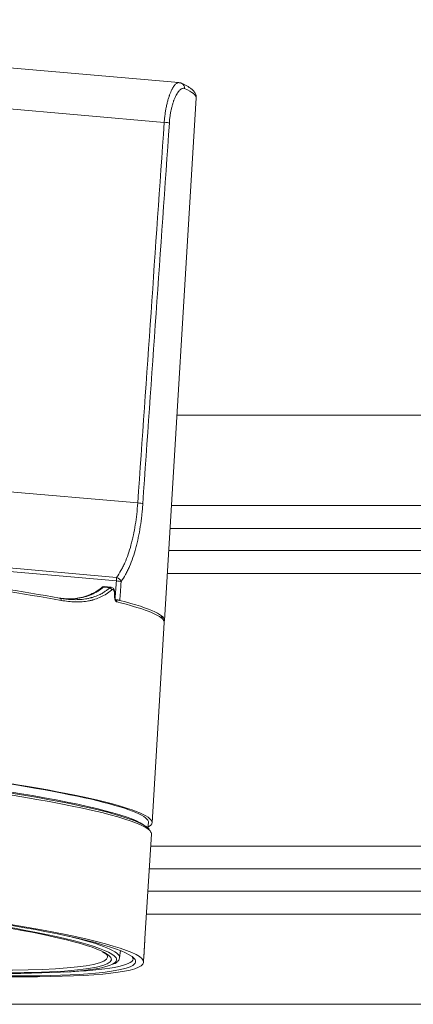
# Model space of a CAD drawing. Units: millimetres. Extents: x 88755 to 90669, y -24503 to -21766.
# Drawn here: x 89827 to 89912, y -23680 to -23466 of the extents above; entities that cross this region are included whole.
import ezdxf

# ---------------------------------------------------------------- set-up
doc = ezdxf.new("R2010")
doc.units = ezdxf.units.MM

msp = doc.modelspace()

# ---------------------------------------------------------------- linework, layer by layer
at = {"linetype": 'Continuous', "lineweight": 5}
for p, q in [((89861.32, -23480.16), (89704.97, -23466.48)), ((89858.15, -23488.79), (89706.59, -23475.53)), ((89858.19, -23597.02), (89865.12, -23483.5)), ((89860.91, -23552.45), (89947.95, -23552.45)), ((89852.4, -23571.51), (89697.89, -23557.99)), ((89859.71, -23572.07), (89940.21, -23572.07)), ((89699.6, -23574.7), (89847.81, -23587.67)), ((89847.74, -23588.45), (89699.54, -23575.49)), ((89938.26, -23577.03), (89859.41, -23577.03)), ((89859.11, -23581.86), (89936.35, -23581.86)), ((89934.39, -23586.81), (89858.81, -23586.81)), ((89846.54, -23589.8), (89845.13, -23589.68)), ((89847.74, -23588.45), (89847.81, -23587.67)), ((89846.33, -23589.94), (89844.92, -23589.82)), ((89855.51, -23640.98), (89858.16, -23597.5)), ((89854.57, -23642.06), (89854.72, -23640.97)), ((89853.97, -23666.12), (89855.36, -23643.46)), ((89855.19, -23646.09), (89947.81, -23646.09)), ((89957.74, -23651.04), (89854.88, -23651.04)), ((89854.59, -23655.87), (89968.27, -23655.87)), ((89979.99, -23660.83), (89854.29, -23660.83)), ((89848.44, -23670.33), (89848.63, -23668.78)), ((89848.44, -23670.33), (89848.44, -23670.29)), ((89851.39, -23670.56), (89851.39, -23670.54)), ((89851.39, -23670.59), (89851.39, -23670.56)), ((89853.65, -23671.32), (89853.75, -23669.79)), ((89470.62, -23680.45), (90038.87, -23680.45))]:
    msp.add_line(p, q, dxfattribs=at)
for centre, major_axis, ratio, start_param, end_param in [((89861.42, -23481.41), (0.48, 1.1), 0.963468, 5.070028, 6.282142), ((89782.88, -23476.32), (82.24, -7.2), 0.087156, 0.002289, 0.257033), ((89858.14, -23488.92), (-1.2, 0.08), 0.113185, 3.50973, 4.710347), ((89852.39, -23571.64), (-1.2, 0.08), 0.113186, 3.527684, 4.710386), ((89772.74, -23592.25), (85.29, -7.46), 0.087156, 0.74738, 2.394213), ((89772.78, -23591.76), (-84.79, 7.42), 0.087156, 3.888972, 5.535806), ((89847.73, -23588.59), (-1.2, 0.09), 0.113189, 3.62868, 4.710597), ((89847.73, -23588.59), (-0.989, 0.68), 0.7275, 3.886364, 5.103005), ((89844.88, -23590.25), (-0.321, 0.383), 0.778124, 5.374432, 6.283288), ((89846.29, -23590.37), (-0.331, 0.374), 0.786121, 4.099512, 5.353305), ((89846.89, -23590.97), (0.5, 0.021), 0.086437, 5.765791, 6.282505), ((89835.37, -23592.68), (0.09, 0.492), 0.730681, 4.866578, 6.411194), ((89846.94, -23592.04), (0.5, 0.021), 0.086445, 5.768477, 6.293093), ((89847.43, -23593), (0.121, 0.485), 0.872251, 4.917738, 6.301448), ((89772.93, -23590.06), (85.23, -7.46), 0.087156, 0.088139, 0.504154), ((89772.97, -23589.58), (-85.22, 7.46), 0.087156, 3.11135, 3.630827), ((89772.93, -23590.06), (85.23, -7.46), 0.087156, 0.002291, 0.088139), ((89769.13, -23633.45), (86.37, -7.56), 0.087156, 6.143922, 9.564041), ((89769.13, -23633.45), (-85.59, 7.49), 0.087156, 3.137018, 6.28776), ((89768.99, -23635.15), (-85.5, 7.48), 0.087156, 3.244145, 6.183434), ((89768.92, -23635.91), (86.44, -7.56), 0.087156, 0.091008, 3.054119), ((89768.96, -23635.43), (-85.94, 7.52), 0.087156, 3.29828, 4.712389), ((89768.92, -23635.91), (86.44, -7.56), 0.087156, 0.002356, 0.091008), ((89766.49, -23663.71), (-85.45, 7.48), 0.087156, 3.233779, 6.183832), ((89766.49, -23663.71), (81.31, -7.11), 0.087156, 0.122031, 3.052646), ((89766.49, -23663.71), (-80.18, 7.01), 0.087156, 3.341673, 6.093904), ((89766.53, -23663.24), (79.28, -6.94), 0.087156, 3.089069, 6.283185), ((89766.54, -23663.14), (-81.91, 7.17), 0.087156, 3.14336, 3.675762), ((89766.49, -23663.71), (-80.18, 7.01), 0.087156, 1.570796, 2.794643), ((89766.49, -23663.71), (81.31, -7.11), 0.087156, 4.712389, 6.142992), ((89766.54, -23663.14), (84.86, -7.42), 0.087156, 5.682356, 6.279062), ((89766.49, -23663.71), (-80.18, 7.01), 0.087156, 2.794643, 3.341673), ((89766.53, -23663.24), (79.28, -6.94), 0.087156, 0.054291, 0.061457), ((89766.53, -23663.24), (79.28, -6.94), 0.087156, 0, 0.054291), ((89766.49, -23663.71), (81.31, -7.11), 0.087156, 6.142992, 6.283185), ((89766.49, -23663.71), (81.31, -7.11), 0.087156, 0, 0.122031), ((89766.49, -23663.71), (-85.45, 7.48), 0.087156, 2.958889, 3.233779), ((89766.49, -23663.71), (-85.45, 7.48), 0.087156, 1.570796, 2.958889)]:
    msp.add_ellipse(centre, major_axis=major_axis, ratio=ratio, start_param=start_param, end_param=end_param, dxfattribs=at)
msp.add_ellipse((89766.49, -23663.71), major_axis=(87.17, -7.63), ratio=0.087156, dxfattribs=at)
for points, knots in [([(89858.15, -23488.79), (89858.17, -23488.46), (89858.2, -23488.14), (89858.27, -23487.5), (89858.31, -23487.19), (89858.39, -23486.58), (89858.44, -23486.27), (89858.51, -23485.9), (89858.52, -23485.83), (89858.55, -23485.68), (89858.56, -23485.61), (89858.61, -23485.39), (89858.64, -23485.25), (89858.73, -23484.83), (89858.86, -23484.29), (89859, -23483.78), (89859.11, -23483.42), (89859.15, -23483.3), (89859.21, -23483.13), (89859.23, -23483.07), (89859.27, -23482.96), (89859.29, -23482.9), (89859.39, -23482.63), (89859.47, -23482.42), (89859.63, -23482.03), (89859.71, -23481.85), (89859.84, -23481.6), (89859.88, -23481.52), (89859.95, -23481.4), (89859.97, -23481.36), (89860.01, -23481.29), (89860.04, -23481.25), (89860.14, -23481.07), (89860.23, -23480.94), (89860.4, -23480.72), (89860.57, -23480.52), (89860.74, -23480.38), (89860.84, -23480.31), (89860.86, -23480.29), (89860.91, -23480.27), (89860.93, -23480.26), (89860.99, -23480.23), (89861.03, -23480.21), (89861.15, -23480.17), (89861.23, -23480.16), (89861.31, -23480.16), (89861.32, -23480.16), (89861.32, -23480.16)], [0, 0, 0, 0, 0.066258, 0.066258, 0.132516, 0.132516, 0.198774, 0.198774, 0.215339, 0.215339, 0.231903, 0.231903, 0.265032, 0.265032, 0.33129, 0.397548, 0.397548, 0.430677, 0.430677, 0.447242, 0.447242, 0.463807, 0.463807, 0.530065, 0.530065, 0.596323, 0.596323, 0.629452, 0.629452, 0.646016, 0.646016, 0.662581, 0.662581, 0.728839, 0.728839, 0.795097, 0.861355, 0.861355, 0.877919, 0.877919, 0.894484, 0.894484, 0.927613, 0.927613, 0.993871, 0.993871, 1, 1, 1, 1]), ([(89865.08, -23483.48), (89865.11, -23483.34), (89865.13, -23482.96), (89864.88, -23482.39), (89864.45, -23481.83), (89863.79, -23481.29), (89862.94, -23480.79), (89862.21, -23480.44), (89861.89, -23480.31)], [0, 0, 0, 0, 0.075738, 0.220806, 0.375659, 0.56961, 0.824071, 1, 1, 1, 1]), ([(89862.58, -23481.45), (89862.51, -23481.42), (89862.43, -23481.4), (89862.28, -23481.39), (89862.2, -23481.4), (89862.08, -23481.43), (89862.04, -23481.45), (89861.98, -23481.47), (89861.96, -23481.48), (89861.92, -23481.5), (89861.9, -23481.51), (89861.8, -23481.57), (89861.63, -23481.69), (89861.46, -23481.86), (89861.29, -23482.06), (89861.2, -23482.17), (89861.11, -23482.3), (89861.1, -23482.32), (89861.08, -23482.35), (89861.07, -23482.37), (89861.03, -23482.42), (89860.97, -23482.51), (89860.91, -23482.62), (89860.78, -23482.84), (89860.7, -23482.99), (89860.53, -23483.33), (89860.45, -23483.51), (89860.34, -23483.8), (89860.3, -23483.89), (89860.24, -23484.05), (89860.22, -23484.1), (89860.18, -23484.2), (89860.17, -23484.25), (89860.07, -23484.52), (89860, -23484.74), (89859.87, -23485.2), (89859.81, -23485.44), (89859.72, -23485.81), (89859.69, -23485.93), (89859.65, -23486.13), (89859.63, -23486.19), (89859.61, -23486.32), (89859.59, -23486.39), (89859.53, -23486.72), (89859.44, -23487.25), (89859.36, -23487.81), (89859.3, -23488.37), (89859.28, -23488.66), (89859.26, -23488.95)], [0, 0, 0, 0, 0.0625, 0.0625, 0.125, 0.125, 0.15625, 0.15625, 0.171875, 0.171875, 0.1875, 0.1875, 0.25, 0.3125, 0.3125, 0.375, 0.375, 0.382812, 0.382812, 0.390625, 0.390625, 0.40625, 0.4375, 0.4375, 0.5, 0.5, 0.5625, 0.5625, 0.59375, 0.59375, 0.609375, 0.609375, 0.625, 0.625, 0.6875, 0.6875, 0.75, 0.75, 0.78125, 0.78125, 0.796875, 0.796875, 0.8125, 0.8125, 0.875, 0.9375, 0.9375, 1, 1, 1, 1]), ([(89847.81, -23587.67), (89848.14, -23587.2), (89848.45, -23586.71), (89848.9, -23585.92), (89849.04, -23585.65), (89849.25, -23585.23), (89849.32, -23585.08), (89849.45, -23584.8), (89849.52, -23584.65), (89849.85, -23583.91), (89850.09, -23583.3), (89850.53, -23582.02), (89850.74, -23581.36), (89851.02, -23580.32), (89851.11, -23579.97), (89851.24, -23579.43), (89851.29, -23579.25), (89851.35, -23578.97), (89851.37, -23578.88), (89851.41, -23578.7), (89851.43, -23578.61), (89851.61, -23577.77), (89851.74, -23577.02), (89851.99, -23575.49), (89852.09, -23574.71), (89852.27, -23573.13), (89852.34, -23572.33), (89852.4, -23571.51)], [0, 0, 0, 0, 0.125, 0.125, 0.1875, 0.1875, 0.21875, 0.21875, 0.25, 0.25, 0.375, 0.375, 0.5, 0.5, 0.5625, 0.5625, 0.59375, 0.59375, 0.609375, 0.609375, 0.625, 0.625, 0.75, 0.75, 0.875, 0.875, 1, 1, 1, 1]), ([(89853.5, -23571.67), (89853.47, -23572.1), (89853.4, -23572.95), (89853.32, -23573.79), (89853.18, -23575.03), (89853.07, -23575.85), (89852.82, -23577.45), (89852.67, -23578.24), (89852.49, -23579.11), (89852.47, -23579.21), (89852.43, -23579.4), (89852.41, -23579.5), (89852.34, -23579.79), (89852.3, -23579.98), (89852.17, -23580.54), (89852.07, -23580.91), (89851.78, -23582), (89851.57, -23582.69), (89851.11, -23584.03), (89850.87, -23584.68), (89850.54, -23585.45), (89850.47, -23585.6), (89850.33, -23585.9), (89850.26, -23586.05), (89850.05, -23586.49), (89849.9, -23586.77), (89849.45, -23587.6), (89849.13, -23588.12), (89848.79, -23588.6)], [0, 0, 0, 0, 0.0625, 0.125, 0.125, 0.25, 0.25, 0.375, 0.375, 0.390625, 0.390625, 0.40625, 0.40625, 0.4375, 0.4375, 0.5, 0.5, 0.625, 0.625, 0.75, 0.75, 0.78125, 0.78125, 0.8125, 0.8125, 0.875, 0.875, 1, 1, 1, 1]), ([(89845.13, -23589.69), (89845.04, -23589.68), (89844.85, -23589.69), (89844.65, -23589.77), (89844.58, -23589.86), (89844.57, -23589.87)], [0, 0, 0, 0, 0.441274, 0.930277, 1, 1, 1, 1]), ([(89845.13, -23589.68), (89845.13, -23589.68), (89845.13, -23589.68), (89845.12, -23589.68), (89845.11, -23589.68), (89845.09, -23589.68), (89845.08, -23589.68), (89845.06, -23589.69), (89845.02, -23589.71), (89844.99, -23589.74), (89844.95, -23589.77), (89844.94, -23589.79), (89844.92, -23589.82)], [0, 0, 0, 0, 0.048412, 0.048412, 0.167361, 0.167361, 0.286309, 0.286309, 0.524206, 0.762103, 0.762103, 1, 1, 1, 1]), ([(89848.79, -23588.6), (89848.73, -23589.39), (89848.68, -23590.19), (89848.58, -23591.54), (89848.54, -23592.11), (89848.5, -23592.67)], [0, 0, 0, 0, 0.584377, 0.584377, 1, 1, 1, 1]), ([(89835.41, -23592.18), (89835.41, -23592.18), (89835.42, -23592.18), (89835.42, -23592.18), (89835.43, -23592.18), (89835.44, -23592.19), (89835.47, -23592.19), (89835.53, -23592.2), (89835.64, -23592.22), (89835.87, -23592.26), (89836.33, -23592.33), (89836.72, -23592.38), (89837.48, -23592.47), (89837.99, -23592.5), (89838.73, -23592.52), (89838.97, -23592.52), (89839.46, -23592.51), (89839.7, -23592.5), (89840.42, -23592.45), (89840.89, -23592.39), (89841.58, -23592.26), (89841.81, -23592.21), (89842.09, -23592.14), (89842.15, -23592.13), (89842.26, -23592.1), (89842.43, -23592.05), (89842.59, -23592.01), (89843.14, -23591.83), (89843.73, -23591.61), (89844.29, -23591.32), (89844.44, -23591.25)], [0, 0, 0, 0, 0.000614, 0.000614, 0.001227, 0.002454, 0.004909, 0.009817, 0.019635, 0.03927, 0.078539, 0.157078, 0.157078, 0.314157, 0.314157, 0.392696, 0.392696, 0.471235, 0.471235, 0.628313, 0.628313, 0.706853, 0.706853, 0.726487, 0.726487, 0.746122, 0.785392, 0.785392, 0.94247, 1, 1, 1, 1]), ([(89846.73, -23590.38), (89846.54, -23590.54), (89846.35, -23590.69), (89845.97, -23590.98), (89845.78, -23591.12), (89845.19, -23591.51), (89844.38, -23591.97), (89843.52, -23592.3), (89842.97, -23592.48), (89842.86, -23592.52), (89842.69, -23592.56), (89842.63, -23592.58), (89842.52, -23592.61), (89842.46, -23592.62), (89842.18, -23592.7), (89841.95, -23592.75), (89841.25, -23592.88), (89840.78, -23592.94), (89839.82, -23593.01), (89839.33, -23593.02), (89838.33, -23592.99), (89837.32, -23592.92), (89836.27, -23592.77), (89835.74, -23592.67)], [0, 0, 0, 0, 0.0625, 0.0625, 0.125, 0.125, 0.25, 0.375, 0.375, 0.40625, 0.40625, 0.421875, 0.421875, 0.4375, 0.4375, 0.5, 0.5, 0.625, 0.625, 0.75, 0.75, 0.875, 1, 1, 1, 1]), ([(89844.56, -23589.87), (89844.56, -23589.87), (89844.15, -23590.25), (89843.22, -23590.86), (89841.72, -23591.61), (89840.35, -23592.04), (89839.47, -23592.17), (89839.19, -23592.19)], [0, 0, 0, 0, 0.001459, 0.268382, 0.558245, 0.85773, 1, 1, 1, 1]), ([(89844.92, -23589.82), (89844.71, -23589.99), (89844.49, -23590.16), (89844.16, -23590.39), (89844.05, -23590.47), (89843.82, -23590.61), (89843.48, -23590.83), (89843.13, -23591.02), (89842.78, -23591.2), (89842.66, -23591.25), (89842.48, -23591.34), (89842.41, -23591.36), (89842.29, -23591.42), (89842.23, -23591.44), (89841.93, -23591.57), (89841.68, -23591.66), (89841.18, -23591.82), (89840.92, -23591.9), (89840.33, -23592.05), (89840, -23592.12), (89839.66, -23592.18)], [0, 0, 0, 0, 0.137304, 0.137304, 0.205956, 0.205956, 0.274607, 0.411911, 0.411911, 0.480563, 0.480563, 0.514889, 0.514889, 0.549215, 0.549215, 0.686518, 0.686518, 0.823822, 0.823822, 1, 1, 1, 1]), ([(89844.44, -23591.25), (89844.7, -23591.11), (89844.95, -23590.96), (89845.39, -23590.67), (89845.58, -23590.54), (89845.96, -23590.25), (89846.15, -23590.1), (89846.33, -23589.94)], [0, 0, 0, 0, 0.387911, 0.387911, 0.693956, 0.693956, 1, 1, 1, 1]), ([(89846.33, -23589.94), (89846.35, -23589.92), (89846.36, -23589.9), (89846.4, -23589.86), (89846.43, -23589.83), (89846.46, -23589.81), (89846.5, -23589.8), (89846.51, -23589.8), (89846.53, -23589.8), (89846.54, -23589.8), (89846.54, -23589.8)], [0, 0, 0, 0, 0.239392, 0.239392, 0.478784, 0.718176, 0.718176, 0.957568, 0.957568, 1, 1, 1, 1]), ([(89847.39, -23590.95), (89847.39, -23590.95), (89847.4, -23590.82), (89847.33, -23590.54), (89847.18, -23590.18), (89846.93, -23589.93), (89846.69, -23589.8), (89846.56, -23589.81), (89846.54, -23589.81)], [0, 0, 0, 0, 0.000916, 0.235137, 0.493851, 0.743417, 0.95515, 1, 1, 1, 1]), ([(89847.33, -23590.98), (89847.33, -23590.96), (89847.33, -23590.95), (89847.32, -23590.91), (89847.32, -23590.9), (89847.32, -23590.85), (89847.31, -23590.82), (89847.3, -23590.76), (89847.29, -23590.73), (89847.28, -23590.69), (89847.27, -23590.67), (89847.27, -23590.65), (89847.26, -23590.63), (89847.25, -23590.6), (89847.24, -23590.57), (89847.21, -23590.53), (89847.2, -23590.51), (89847.18, -23590.48), (89847.17, -23590.47), (89847.16, -23590.45), (89847.15, -23590.44), (89847.13, -23590.42), (89847.12, -23590.4), (89847.09, -23590.37), (89847.08, -23590.36), (89847.05, -23590.35), (89847.05, -23590.34), (89847.03, -23590.33), (89847.02, -23590.33), (89846.98, -23590.31), (89846.95, -23590.3), (89846.9, -23590.3), (89846.88, -23590.3), (89846.85, -23590.31), (89846.84, -23590.31), (89846.79, -23590.33), (89846.76, -23590.35), (89846.73, -23590.38)], [0, 0, 0, 0, 0.03125, 0.03125, 0.0625, 0.0625, 0.125, 0.125, 0.1875, 0.1875, 0.21875, 0.21875, 0.25, 0.25, 0.3125, 0.3125, 0.375, 0.375, 0.40625, 0.40625, 0.4375, 0.4375, 0.5, 0.5, 0.5625, 0.5625, 0.59375, 0.59375, 0.625, 0.625, 0.75, 0.75, 0.8125, 0.8125, 0.875, 0.875, 1, 1, 1, 1]), ([(89839.08, -23592.26), (89838.78, -23592.3), (89838.47, -23592.32), (89837.78, -23592.34), (89837.41, -23592.33), (89836.97, -23592.32), (89836.92, -23592.32), (89836.82, -23592.32), (89836.77, -23592.31), (89836.62, -23592.31), (89836.52, -23592.3), (89836.21, -23592.29), (89836, -23592.28), (89835.68, -23592.26), (89835.56, -23592.25), (89835.44, -23592.24)], [0, 0, 0, 0, 0.305694, 0.305694, 0.611387, 0.611387, 0.649599, 0.649599, 0.68781, 0.68781, 0.764234, 0.764234, 0.917081, 0.917081, 1, 1, 1, 1]), ([(89847.87, -23593), (89847.84, -23593), (89847.81, -23592.98), (89847.75, -23592.95), (89847.72, -23592.93), (89847.68, -23592.89), (89847.67, -23592.88), (89847.64, -23592.85), (89847.63, -23592.83), (89847.59, -23592.78), (89847.56, -23592.75), (89847.52, -23592.66), (89847.5, -23592.62), (89847.47, -23592.54), (89847.46, -23592.52), (89847.44, -23592.47), (89847.43, -23592.44), (89847.41, -23592.36), (89847.4, -23592.3), (89847.39, -23592.22), (89847.39, -23592.21), (89847.38, -23592.17), (89847.38, -23592.13), (89847.37, -23592.08), (89847.37, -23592.05)], [0, 0, 0, 0, 0.125, 0.125, 0.25, 0.25, 0.3125, 0.3125, 0.375, 0.375, 0.5, 0.5, 0.625, 0.625, 0.6875, 0.6875, 0.75, 0.75, 0.875, 0.875, 0.90625, 0.90625, 0.9375, 1, 1, 1, 1]), ([(89847.6, -23592.53), (89847.6, -23592.53), (89847.59, -23592.53), (89847.54, -23592.47), (89847.49, -23592.34), (89847.45, -23592.18), (89847.44, -23592.07), (89847.44, -23592.02)], [0, 0, 0, 0, 0.139081, 0.383972, 0.630037, 0.852398, 1, 1, 1, 1]), ([(89848.5, -23592.67), (89848.47, -23592.66), (89848.42, -23592.65), (89848.35, -23592.64), (89848.29, -23592.63), (89848.28, -23592.63), (89848.24, -23592.62), (89848.22, -23592.62), (89848.15, -23592.61), (89848.11, -23592.6), (89848.02, -23592.59), (89847.97, -23592.58), (89847.87, -23592.57), (89847.82, -23592.56), (89847.72, -23592.55), (89847.66, -23592.54), (89847.56, -23592.53), (89847.5, -23592.53), (89847.45, -23592.52)], [0, 0, 0, 0, 0.125, 0.25, 0.25, 0.3125, 0.3125, 0.375, 0.375, 0.5, 0.5, 0.625, 0.625, 0.75, 0.75, 0.875, 0.875, 1, 1, 1, 1]), ([(89853.84, -23667.98), (89853.85, -23667.9), (89853.85, -23667.82), (89853.86, -23667.66), (89853.86, -23667.58), (89853.87, -23667.47), (89853.87, -23667.43), (89853.88, -23667.35), (89853.88, -23667.32), (89853.89, -23667.2), (89853.89, -23667.13), (89853.9, -23667.03), (89853.9, -23666.99), (89853.91, -23666.94), (89853.91, -23666.93), (89853.91, -23666.89), (89853.91, -23666.88), (89853.92, -23666.8), (89853.92, -23666.74), (89853.93, -23666.62), (89853.94, -23666.57), (89853.94, -23666.49), (89853.94, -23666.47), (89853.95, -23666.43), (89853.95, -23666.42), (89853.95, -23666.4), (89853.95, -23666.39), (89853.95, -23666.34), (89853.96, -23666.26), (89853.96, -23666.21), (89853.97, -23666.18), (89853.97, -23666.17), (89853.97, -23666.16), (89853.97, -23666.15), (89853.97, -23666.14), (89853.97, -23666.12), (89853.97, -23666.11), (89853.97, -23666.11), (89853.97, -23666.11), (89853.97, -23666.11), (89853.97, -23666.12), (89853.97, -23666.12)], [0, 0, 0, 0, 0.078487, 0.078487, 0.156974, 0.156974, 0.196217, 0.196217, 0.23546, 0.23546, 0.313947, 0.313947, 0.35319, 0.35319, 0.372812, 0.372812, 0.392434, 0.392434, 0.470921, 0.470921, 0.549407, 0.549407, 0.588651, 0.588651, 0.608273, 0.608273, 0.627894, 0.627894, 0.706381, 0.784868, 0.784868, 0.804489, 0.804489, 0.824111, 0.863355, 0.863355, 0.941841, 0.941841, 0.981085, 0.981085, 1, 1, 1, 1]), ([(89853.75, -23669.82), (89853.75, -23669.81), (89853.75, -23669.79), (89853.75, -23669.77), (89853.75, -23669.76), (89853.75, -23669.75), (89853.75, -23669.74), (89853.75, -23669.72), (89853.75, -23669.7), (89853.75, -23669.65), (89853.76, -23669.58), (89853.76, -23669.49), (89853.77, -23669.43), (89853.77, -23669.41), (89853.77, -23669.39), (89853.77, -23669.35), (89853.77, -23669.28), (89853.78, -23669.21), (89853.78, -23669.16), (89853.78, -23669.13), (89853.78, -23669.11), (89853.78, -23669.03), (89853.79, -23668.9), (89853.8, -23668.76), (89853.8, -23668.64), (89853.81, -23668.61), (89853.81, -23668.55), (89853.81, -23668.53), (89853.81, -23668.49), (89853.81, -23668.47), (89853.82, -23668.38), (89853.83, -23668.22), (89853.84, -23668.06), (89853.84, -23667.98)], [0, 0, 0, 0, 0.076703, 0.076703, 0.099785, 0.099785, 0.122868, 0.122868, 0.169033, 0.169033, 0.261362, 0.353692, 0.353692, 0.376774, 0.376774, 0.399857, 0.446022, 0.492187, 0.515269, 0.515269, 0.538351, 0.538351, 0.630681, 0.723011, 0.723011, 0.769176, 0.769176, 0.792258, 0.792258, 0.815341, 0.815341, 0.90767, 1, 1, 1, 1]), ([(89844.72, -23669.07), (89844.86, -23669.14), (89845.22, -23669.33), (89845.54, -23669.57), (89845.69, -23669.75), (89845.69, -23669.73), (89845.69, -23669.72)], [0, 0, 0, 0, 0.192602, 0.55164, 0.883997, 1, 1, 1, 1]), ([(89847.21, -23671.68), (89847.31, -23671.64), (89847.68, -23671.47), (89848.07, -23671.13), (89848.4, -23670.67), (89848.42, -23670.36), (89848.41, -23670.26)], [0, 0, 0, 0, 0.142952, 0.53287, 0.843286, 1, 1, 1, 1]), ([(89851.21, -23670.26), (89851.27, -23670.33), (89851.41, -23670.49), (89851.4, -23670.52), (89851.39, -23670.55), (89851.39, -23670.55)], [0, 0, 0, 0, 0.32396, 0.883521, 1, 1, 1, 1])]:
    msp.add_open_spline(points, degree=3, knots=knots, dxfattribs=at)
for points, degree in [([(89861.9, -23480.31), (89861.67, -23480.15), (89861.33, -23480.19)], 2), ([(89852.4, -23571.51), (89854.32, -23543.94), (89856.24, -23516.36), (89858.15, -23488.79)], 3), ([(89859.26, -23488.95), (89857.34, -23516.52), (89855.42, -23544.1), (89853.5, -23571.67)], 3), ([(89847.47, -23592.25), (89847.56, -23590.98), (89847.65, -23589.72), (89847.74, -23588.45)], 3), ([(89847.37, -23592.05), (89847.36, -23591.69), (89847.34, -23591.33), (89847.33, -23590.98)], 3), ([(89847.44, -23592.02), (89847.41, -23591.49), (89847.39, -23590.95)], 2), ([(89839.31, -23592.23), (89839.24, -23592.24), (89839.16, -23592.25), (89839.08, -23592.26)], 3), ([(89857.77, -23596.49), (89857.68, -23596.34), (89857.49, -23596.23)], 2), ([(89854.91, -23642.41), (89854.67, -23642.07), (89854.15, -23641.77)], 2)]:
    msp.add_open_spline(points, degree=degree, dxfattribs=at)

doc.saveas('drawing.dxf')
